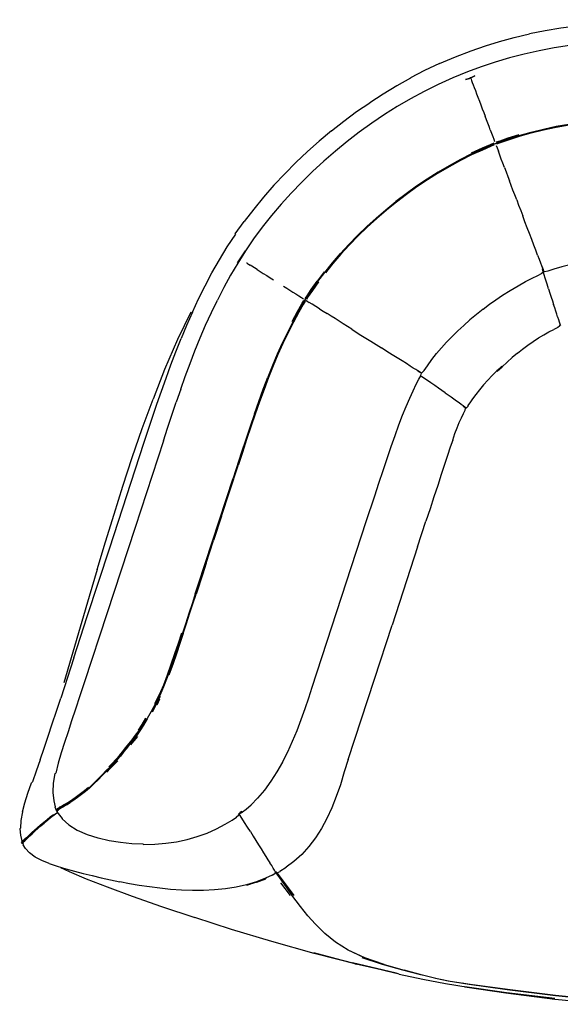
# Model space of a CAD drawing. Units: metres. Extents: x -0.58 to 0.43, y -0.48 to 0.46.
# Drawn here: x -0.58 to -0.07, y -0.47 to 0.45 of the extents above; entities that cross this region are included whole.
import ezdxf

# ---------------------------------------------------------------- set-up
doc = ezdxf.new("R2010")
doc.units = ezdxf.units.M
doc.header["$MEASUREMENT"] = 0

# ---------------------------------------------------------------- blocks, each defined once
blk = doc.blocks.new('01b887cd-5fbe-4ab0-8bae-8671ab871a00')
for p, q in [((-0.15805, 0.39862), (-0.15875, 0.39796)), ((-0.14561, 0.36601), (-0.1443, 0.36253)), ((-0.14714, 0.3325), (-0.15721, 0.32787)), ((-0.16743, 0.32199), (-0.17794, 0.31627)), ((-0.29493, 0.21686), (-0.30145, 0.20824)), ((-0.32493, 0.17043), (-0.31974, 0.17986)), ((-0.07622, 0.16489), (-0.07982, 0.16301)), ((-0.42916, 0.10703), (-0.43333, 0.09495)), ((-0.45548, 0.08094), (-0.45136, 0.09311)), ((-0.4956, -0.04142), (-0.46354, 0.05667)), ((-0.44539, 0.05865), (-0.47189, -0.02244)), ((-0.39102, -0.01187), (-0.37545, 0.03579)), ((-0.39102, -0.01187), (-0.39841, -0.03449)), ((-0.20745, -0.04045), (-0.19963, -0.01652)), ((-0.47189, -0.02244), (-0.49825, -0.10312)), ((-0.40534, -0.05569), (-0.39841, -0.03449)), ((-0.51657, -0.10562), (-0.4956, -0.04142)), ((-0.20745, -0.04045), (-0.23141, -0.1138)), ((-0.52921, -0.14435), (-0.51657, -0.10562)), ((-0.49825, -0.10312), (-0.51912, -0.16683)), ((-0.24793, -0.16437), (-0.23141, -0.1138)), ((-0.52921, -0.14435), (-0.54149, -0.182)), ((-0.27239, -0.23943), (-0.24793, -0.16437)), ((-0.4513, -0.18838), (-0.44864, -0.1827)), ((-0.54434, -0.28535), (-0.54335, -0.28466)), ((-0.54495, -0.28761), (-0.54488, -0.28669)), ((-0.54436, -0.28632), (-0.54356, -0.28578)), ((-0.57264, -0.31313), (-0.57275, -0.31264)), ((-0.57786, -0.31668), (-0.57736, -0.31708)), ((-0.57616, -0.3158), (-0.5762, -0.31644)), ((-0.33912, -0.34541), (-0.34001, -0.34425)), ((-0.32629, -0.3667), (-0.33532, -0.35486)), ((-0.23877, -0.43129), (-0.2199, -0.43669))]:
    blk.add_line(p, q)
for points in [[(0.04993, 0.45289, 0), (0.02918, 0.45234, 0), (0.00967, 0.45166, 0), (-0.00869, 0.45082, 0), (-0.026, 0.44977, 0), (-0.04243, 0.44845, 0), (-0.05814, 0.44681, 0), (-0.07331, 0.44481, 0), (-0.0881, 0.44239, 0), (-0.10265, 0.43951, 0)], [(-0.18682, 0.41192, 0), (-0.17203, 0.41811, 0), (-0.15747, 0.42369, 0), (-0.144, 0.42837, 0), (-0.13083, 0.43242, 0), (-0.11699, 0.43615, 0), (-0.10265, 0.43951, 0)], [(-0.06545, 0.4288, 0), (-0.07968, 0.42653, 0), (-0.09376, 0.42384, 0), (-0.10775, 0.4207, 0), (-0.12157, 0.41712, 0), (-0.135, 0.41319, 0), (-0.13495, 0.41304, 0), (-0.14784, 0.4088, 0), (-0.16085, 0.404, 0), (-0.17453, 0.39838, 0)], [(-0.18682, 0.41192, 0), (-0.20085, 0.40544, 0), (-0.2142, 0.3986, 0), (-0.21399, 0.39819, 0), (-0.22697, 0.39089, 0), (-0.23971, 0.3832, 0), (-0.25224, 0.3752, 0)], [(-0.17453, 0.39838, 0), (-0.1883, 0.3922, 0), (-0.20145, 0.38571, 0), (-0.21409, 0.37889, 0), (-0.22644, 0.37166, 0), (-0.23855, 0.36403, 0), (-0.25041, 0.356, 0), (-0.26201, 0.34761, 0)], [(-0.16021, 0.39756, 0), (-0.16252, 0.39697, 0), (-0.15875, 0.39796, 0), (-0.16021, 0.39756, 0)], [(-0.15694, 0.39867, 0), (-0.15805, 0.39862, 0), (-0.15769, 0.39797, 0), (-0.15739, 0.39717, 0), (-0.15691, 0.3959, 0), (-0.15625, 0.39416, 0)], [(-0.15573, 0.39931, 0), (-0.15401, 0.40029, 0), (-0.15694, 0.39867, 0), (-0.15573, 0.39931, 0)], [(-0.15625, 0.39416, 0), (-0.15545, 0.39202, 0), (-0.1545, 0.38953, 0), (-0.15343, 0.3867, 0), (-0.15226, 0.3836, 0)], [(-0.15226, 0.3836, 0), (-0.151, 0.38027, 0), (-0.14968, 0.37678, 0), (-0.14832, 0.37319, 0), (-0.14696, 0.36958, 0), (-0.14561, 0.36601, 0)], [(-0.28813, 0.34886, 0), (-0.27648, 0.35805, 0), (-0.26451, 0.36684, 0), (-0.25224, 0.3752, 0)], [(-0.13946, 0.34974, 0), (-0.14062, 0.35282, 0), (-0.14181, 0.35596, 0), (-0.14303, 0.35919, 0), (-0.1443, 0.36253, 0)], [(-0.12239, 0.34057, 0), (-0.1122, 0.34383, 0), (-0.10107, 0.34701, 0), (-0.08951, 0.34988, 0), (-0.07771, 0.35239, 0), (-0.06567, 0.35454, 0), (-0.05333, 0.35635, 0)], [(-0.10126, 0.3477, 0), (-0.08969, 0.35058, 0), (-0.07787, 0.35309, 0), (-0.06581, 0.35525, 0), (-0.05345, 0.35706, 0)], [(-0.28813, 0.34886, 0), (-0.2995, 0.33931, 0), (-0.31057, 0.32942, 0), (-0.32134, 0.31922, 0), (-0.33178, 0.30872, 0), (-0.34187, 0.29794, 0), (-0.35158, 0.2869, 0), (-0.36088, 0.27562, 0), (-0.36975, 0.26413, 0)], [(-0.26201, 0.34761, 0), (-0.27336, 0.33888, 0), (-0.28444, 0.32981, 0), (-0.29524, 0.32044, 0), (-0.30574, 0.31078, 0), (-0.31592, 0.30085, 0), (-0.32575, 0.29066, 0), (-0.33519, 0.28025, 0), (-0.34423, 0.26961, 0), (-0.35283, 0.25879, 0)], [(-0.14694, 0.33181, 0), (-0.1394, 0.3351, 0), (-0.13585, 0.33661, 0), (-0.13468, 0.33709, 0), (-0.13351, 0.33752, 0), (-0.13, 0.33874, 0), (-0.12254, 0.34129, 0), (-0.11239, 0.34453, 0), (-0.10126, 0.3477, 0)], [(-0.13946, 0.34974, 0), (-0.1383, 0.34668, 0), (-0.13719, 0.34372, 0), (-0.13616, 0.34102, 0), (-0.13538, 0.33894, 0)], [(-0.11264, 0.34519, 0), (-0.12287, 0.34192, 0), (-0.13038, 0.33936, 0), (-0.13385, 0.33815, 0)], [(-0.14694, 0.33181, 0), (-0.15694, 0.32722, 0), (-0.16743, 0.32199, 0)], [(-0.13601, 0.33731, 0), (-0.13954, 0.33581, 0), (-0.14714, 0.3325, 0)], [(-0.14656, 0.33119, 0), (-0.13901, 0.33448, 0), (-0.1355, 0.33597, 0)], [(-0.13394, 0.33514, 0), (-0.13307, 0.33284, 0), (-0.1319, 0.32974, 0)], [(-0.13334, 0.33681, 0), (-0.12988, 0.33802, 0), (-0.12239, 0.34057, 0)], [(-0.18797, 0.30952, 0), (-0.17758, 0.31565, 0), (-0.16709, 0.32135, 0), (-0.15659, 0.32659, 0), (-0.14656, 0.33119, 0)], [(-0.12612, 0.31447, 0), (-0.12764, 0.31847, 0), (-0.12912, 0.32239, 0), (-0.13056, 0.32619, 0), (-0.1319, 0.32974, 0)], [(-0.17794, 0.31627, 0), (-0.18835, 0.31014, 0), (-0.19856, 0.30367, 0), (-0.20853, 0.29696, 0)], [(-0.12612, 0.31447, 0), (-0.12459, 0.3104, 0), (-0.12303, 0.30627, 0), (-0.12144, 0.30208, 0)], [(-0.18797, 0.30952, 0), (-0.19817, 0.30307, 0), (-0.20811, 0.29637, 0), (-0.21783, 0.28939, 0), (-0.22736, 0.2821, 0)], [(-0.20853, 0.29696, 0), (-0.21826, 0.28997, 0), (-0.22781, 0.28266, 0)], [(-0.11472, 0.28429, 0), (-0.11648, 0.28894, 0), (-0.11818, 0.29344, 0), (-0.11983, 0.29781, 0), (-0.12144, 0.30208, 0)], [(-0.22736, 0.2821, 0), (-0.23668, 0.27453, 0), (-0.24577, 0.26673, 0), (-0.25458, 0.2587, 0), (-0.2631, 0.25049, 0), (-0.27131, 0.24208, 0), (-0.27918, 0.23352, 0), (-0.28669, 0.22481, 0), (-0.29378, 0.21601, 0)], [(-0.27973, 0.23398, 0), (-0.27185, 0.24256, 0), (-0.26362, 0.25098, 0), (-0.25508, 0.25921, 0), (-0.24625, 0.26725, 0), (-0.23716, 0.27508, 0), (-0.22781, 0.28266, 0)], [(-0.11472, 0.28429, 0), (-0.11289, 0.27946, 0), (-0.11099, 0.27443, 0), (-0.10901, 0.2692, 0)], [(-0.09517, 0.23259, 0), (-0.09685, 0.23705, 0), (-0.09871, 0.24195, 0), (-0.10069, 0.2472, 0), (-0.10276, 0.25266, 0), (-0.10486, 0.25822, 0), (-0.10696, 0.26377, 0), (-0.10901, 0.2692, 0)], [(-0.41819, 0.17921, 0), (-0.41246, 0.19157, 0), (-0.40637, 0.20387, 0), (-0.39988, 0.2161, 0), (-0.39295, 0.22823, 0), (-0.38554, 0.24023, 0), (-0.37764, 0.25208, 0), (-0.37814, 0.25244, 0), (-0.36975, 0.26413, 0)], [(-0.35283, 0.25879, 0), (-0.36098, 0.24778, 0), (-0.36865, 0.23661, 0), (-0.37587, 0.22529, 0), (-0.3684, 0.23647, 0), (-0.37561, 0.22517, 0)], [(-0.30084, 0.20786, 0), (-0.29436, 0.21644, 0), (-0.28725, 0.22525, 0), (-0.27973, 0.23398, 0)], [(-0.09517, 0.23259, 0), (-0.09369, 0.22868, 0), (-0.09245, 0.22539, 0)], [(-0.37561, 0.22517, 0), (-0.38241, 0.21373, 0), (-0.3888, 0.20216, 0), (-0.39482, 0.19049, 0)], [(-0.36652, 0.22468, 0), (-0.36706, 0.225, 0), (-0.36773, 0.22518, 0)], [(-0.36652, 0.22468, 0), (-0.36564, 0.22412, 0), (-0.36431, 0.22328, 0)], [(-0.35767, 0.21909, 0), (-0.36023, 0.22071, 0), (-0.36247, 0.22212, 0), (-0.36431, 0.22328, 0)], [(-0.09245, 0.22539, 0), (-0.09143, 0.22271, 0), (-0.09064, 0.22061, 0), (-0.09005, 0.21905, 0)], [(-0.02225, 0.2296, 0), (-0.03199, 0.22877, 0), (-0.04101, 0.22777, 0), (-0.04945, 0.22659, 0), (-0.05741, 0.22519, 0), (-0.06501, 0.22354, 0), (-0.0725, 0.22155, 0), (-0.07981, 0.2193, 0), (-0.0855, 0.21759, 0), (-0.08831, 0.21707, 0), (-0.08927, 0.21699, 0), (-0.08992, 0.21644, 0), (-0.09154, 0.21526, 0)], [(-0.35767, 0.21909, 0), (-0.35486, 0.21732, 0), (-0.35184, 0.21542, 0), (-0.34867, 0.21342, 0)], [(-0.34867, 0.21342, 0), (-0.34543, 0.21137, 0), (-0.3422, 0.20934, 0)], [(-0.14621, 0.18191, 0), (-0.14012, 0.18656, 0), (-0.13428, 0.19086, 0), (-0.12804, 0.19512, 0), (-0.1209, 0.19959, 0), (-0.11343, 0.20394, 0), (-0.10643, 0.20779, 0), (-0.10021, 0.21098, 0), (-0.09507, 0.21346, 0), (-0.09154, 0.21526, 0)], [(-0.08489, 0.20112, 0), (-0.08627, 0.20542, 0), (-0.08773, 0.21001, 0), (-0.08929, 0.2149, 0), (-0.09069, 0.21925, 0)], [(-0.08991, 0.21867, 0), (-0.09032, 0.21977, 0), (-0.09064, 0.22061, 0)], [(-0.08927, 0.21699, 0), (-0.08939, 0.21729, 0), (-0.08964, 0.21796, 0), (-0.09005, 0.21905, 0)], [(-0.08991, 0.21867, 0), (-0.0896, 0.21785, 0), (-0.08939, 0.21729, 0), (-0.08928, 0.217, 0)], [(-0.33288, 0.20346, 0), (-0.32985, 0.20155, 0), (-0.32696, 0.19973, 0)], [(-0.31273, 0.19194, 0), (-0.31095, 0.19461, 0), (-0.30703, 0.20037, 0), (-0.30145, 0.20824, 0)], [(-0.31267, 0.19072, 0), (-0.31208, 0.19164, 0), (-0.31027, 0.19435, 0), (-0.30637, 0.20007, 0), (-0.30084, 0.20786, 0)], [(-0.30026, 0.20743, 0), (-0.30583, 0.19958, 0), (-0.30974, 0.19384, 0), (-0.31152, 0.19117, 0)], [(-0.32696, 0.19973, 0), (-0.32415, 0.19796, 0), (-0.32138, 0.19621, 0), (-0.31869, 0.19451, 0), (-0.31624, 0.19297, 0), (-0.31435, 0.19178, 0)], [(-0.08489, 0.20112, 0), (-0.08361, 0.19709, 0), (-0.0824, 0.19331, 0), (-0.08126, 0.18976, 0), (-0.08019, 0.1864, 0)], [(-0.40586, 0.16691, 0), (-0.40049, 0.17874, 0), (-0.39482, 0.19049, 0)], [(-0.31262, 0.18942, 0), (-0.31448, 0.1862, 0), (-0.3185, 0.17916, 0), (-0.32365, 0.16978, 0), (-0.32872, 0.15992, 0), (-0.33352, 0.14986, 0), (-0.33813, 0.13954, 0), (-0.34259, 0.12893, 0), (-0.34693, 0.11801, 0), (-0.35118, 0.10681, 0), (-0.35534, 0.09536, 0), (-0.35944, 0.0837, 0), (-0.36349, 0.07186, 0), (-0.3675, 0.05991, 0)], [(-0.31974, 0.17986, 0), (-0.3157, 0.18695, 0), (-0.31383, 0.19018, 0)], [(-0.31918, 0.17943, 0), (-0.31517, 0.18645, 0), (-0.31328, 0.18972, 0), (-0.31267, 0.19072, 0)], [(-0.31207, 0.19034, 0), (-0.31091, 0.18961, 0), (-0.30883, 0.18829, 0)], [(-0.29935, 0.18232, 0), (-0.3028, 0.18449, 0), (-0.30602, 0.18652, 0), (-0.30883, 0.18829, 0)], [(-0.07643, 0.17466, 0), (-0.07729, 0.17736, 0), (-0.07821, 0.18021, 0), (-0.07917, 0.18323, 0), (-0.08019, 0.1864, 0)], [(-0.41982, 0.1792, 0), (-0.43225, 0.15367, 0), (-0.44419, 0.12552, 0), (-0.45509, 0.09769, 0)], [(-0.41819, 0.17921, 0), (-0.42359, 0.16683, 0), (-0.42872, 0.15446, 0)], [(-0.31918, 0.17943, 0), (-0.32431, 0.17008, 0), (-0.32937, 0.16022, 0)], [(-0.29935, 0.18232, 0), (-0.2958, 0.18007, 0), (-0.29217, 0.17779, 0)], [(-0.28094, 0.1707, 0), (-0.28474, 0.1731, 0), (-0.28848, 0.17546, 0), (-0.29217, 0.17779, 0)], [(-0.14621, 0.18191, 0), (-0.15241, 0.17698, 0), (-0.15846, 0.17194, 0), (-0.16429, 0.16681, 0), (-0.16989, 0.16161, 0), (-0.17524, 0.15636, 0)], [(-0.42042, 0.1311, 0), (-0.41579, 0.14308, 0), (-0.41095, 0.15503, 0), (-0.40586, 0.16691, 0)], [(-0.26904, 0.16319, 0), (-0.27311, 0.16576, 0), (-0.27707, 0.16826, 0), (-0.28094, 0.1707, 0)], [(-0.07643, 0.17466, 0), (-0.07564, 0.17221, 0), (-0.07496, 0.17008, 0), (-0.07442, 0.16838, 0), (-0.07426, 0.16788, 0), (-0.07394, 0.16688, 0)], [(-0.07404, 0.16721, 0), (-0.0747, 0.16666, 0), (-0.07453, 0.16612, 0), (-0.07622, 0.16489, 0)], [(-0.07442, 0.16838, 0), (-0.07404, 0.16721, 0), (-0.07387, 0.16668, 0), (-0.07394, 0.16688, 0)], [(-0.32937, 0.16022, 0), (-0.33418, 0.15015, 0), (-0.3388, 0.13982, 0)], [(-0.26904, 0.16319, 0), (-0.26482, 0.16054, 0), (-0.26045, 0.15778, 0), (-0.25589, 0.15491, 0), (-0.25115, 0.15191, 0), (-0.24623, 0.14881, 0), (-0.24121, 0.14564, 0)], [(-0.09421, 0.15502, 0), (-0.08934, 0.15796, 0), (-0.08452, 0.16064, 0), (-0.07982, 0.16301, 0)], [(-0.45136, 0.09311, 0), (-0.44713, 0.1053, 0), (-0.44278, 0.11752, 0), (-0.43828, 0.12979, 0), (-0.4336, 0.1421, 0), (-0.42872, 0.15446, 0)], [(-0.20457, 0.11965, 0), (-0.20402, 0.12137, 0), (-0.20387, 0.12209, 0), (-0.20323, 0.12264, 0), (-0.20146, 0.12457, 0), (-0.1982, 0.12899, 0), (-0.19405, 0.13473, 0), (-0.18968, 0.14035, 0), (-0.18514, 0.14574, 0), (-0.18033, 0.15107, 0), (-0.17524, 0.15636, 0)], [(-0.11395, 0.1407, 0), (-0.10914, 0.14464, 0), (-0.10428, 0.14836, 0), (-0.09924, 0.15182, 0), (-0.09421, 0.15502, 0)], [(-0.3388, 0.13982, 0), (-0.34326, 0.12919, 0), (-0.34761, 0.11826, 0)], [(-0.21148, 0.12689, 0), (-0.21446, 0.12878, 0), (-0.218, 0.13101, 0), (-0.22204, 0.13355, 0), (-0.22648, 0.13635, 0), (-0.23123, 0.13935, 0), (-0.23617, 0.14247, 0), (-0.24121, 0.14564, 0)], [(-0.11395, 0.1407, 0), (-0.11881, 0.13663, 0), (-0.12365, 0.13244, 0), (-0.12839, 0.12816, 0), (-0.12874, 0.1286, 0), (-0.13332, 0.12425, 0), (-0.13296, 0.12382, 0), (-0.12839, 0.12816, 0), (-0.13332, 0.12425, 0)], [(-0.42916, 0.10703, 0), (-0.42487, 0.11908, 0), (-0.42042, 0.1311, 0)], [(-0.20387, 0.12209, 0), (-0.20414, 0.12227, 0), (-0.20475, 0.12265, 0), (-0.20573, 0.12327, 0), (-0.20715, 0.12417, 0), (-0.20905, 0.12536, 0), (-0.21148, 0.12689, 0)], [(-0.20715, 0.12416, 0), (-0.20639, 0.12368, 0), (-0.2054, 0.12305, 0)], [(-0.20388, 0.12209, 0), (-0.20414, 0.12226, 0), (-0.20465, 0.12258, 0), (-0.2054, 0.12305, 0)], [(-0.13332, 0.12425, 0), (-0.13771, 0.11985, 0), (-0.14188, 0.11543, 0), (-0.14582, 0.11101, 0), (-0.14952, 0.10659, 0)], [(-0.36013, 0.08392, 0), (-0.35603, 0.09559, 0), (-0.35186, 0.10705, 0), (-0.34761, 0.11826, 0)], [(-0.21488, 0.09869, 0), (-0.21168, 0.10564, 0), (-0.20872, 0.11164, 0), (-0.20621, 0.11638, 0), (-0.20457, 0.11965, 0)], [(-0.19146, 0.1106, 0), (-0.1952, 0.11315, 0), (-0.1992, 0.11586, 0), (-0.20347, 0.11873, 0), (-0.20492, 0.1197, 0)], [(-0.18162, 0.1038, 0), (-0.18469, 0.10594, 0), (-0.18796, 0.1082, 0), (-0.19146, 0.1106, 0)], [(-0.18162, 0.1038, 0), (-0.17873, 0.10177, 0), (-0.176, 0.09985, 0), (-0.17342, 0.09801, 0), (-0.17097, 0.09625, 0), (-0.16868, 0.09459, 0)], [(-0.14952, 0.10659, 0), (-0.15296, 0.10222, 0), (-0.15604, 0.09801, 0), (-0.15865, 0.09423, 0), (-0.16063, 0.09152, 0), (-0.16023, 0.09112, 0)], [(-0.48323, 0.01647, 0), (-0.47446, 0.04317, 0), (-0.46513, 0.07024, 0), (-0.45509, 0.09769, 0)], [(-0.44539, 0.05865, 0), (-0.44142, 0.07075, 0), (-0.4374, 0.08286, 0), (-0.43333, 0.09495, 0)], [(-0.25545, -0.01677, 0), (-0.24757, 0.00733, 0), (-0.24364, 0.01925, 0), (-0.23976, 0.03096, 0), (-0.23592, 0.04235, 0), (-0.23216, 0.05332, 0), (-0.22849, 0.06376, 0), (-0.22492, 0.07358, 0), (-0.22148, 0.08268, 0), (-0.21814, 0.09104, 0), (-0.21488, 0.09869, 0)], [(-0.16868, 0.09459, 0), (-0.16659, 0.09307, 0), (-0.16479, 0.09173, 0)], [(-0.36013, 0.08392, 0), (-0.36418, 0.07209, 0), (-0.36819, 0.06013, 0), (-0.37217, 0.04809, 0), (-0.38008, 0.02395, 0)], [(-0.17461, 0.05945, 0), (-0.17248, 0.06549, 0), (-0.17045, 0.07091, 0), (-0.16844, 0.07585, 0), (-0.1664, 0.08037, 0), (-0.16442, 0.08441, 0), (-0.16301, 0.08747, 0), (-0.16255, 0.08914, 0), (-0.16242, 0.08985, 0)], [(-0.16226, 0.08946, 0), (-0.16321, 0.08994, 0), (-0.1649, 0.09093, 0)], [(-0.16479, 0.09173, 0), (-0.16337, 0.09064, 0), (-0.16242, 0.08985, 0), (-0.16202, 0.08944, 0), (-0.16226, 0.08946, 0)], [(-0.16202, 0.08944, 0), (-0.16146, 0.0899, 0), (-0.16023, 0.09112, 0)], [(-0.46354, 0.05667, 0), (-0.45954, 0.0688, 0), (-0.45548, 0.08094, 0)], [(-0.3675, 0.05991, 0), (-0.37148, 0.04787, 0), (-0.37545, 0.03579, 0)], [(-0.17461, 0.05945, 0), (-0.17692, 0.05268, 0), (-0.17945, 0.04507, 0), (-0.18225, 0.03656, 0), (-0.18532, 0.02721, 0), (-0.18863, 0.0171, 0)], [(-0.4155, -0.08447, 0), (-0.41244, -0.0751, 0), (-0.38008, 0.02395, 0)], [(-0.50724, -0.06158, 0), (-0.49953, -0.03589, 0), (-0.49155, -0.00987, 0), (-0.48323, 0.01647, 0)], [(-0.18863, 0.0171, 0), (-0.19215, 0.00636, 0), (-0.19583, -0.00489, 0), (-0.19963, -0.01652, 0)], [(-0.31278, -0.19179, 0), (-0.30935, -0.18168, 0), (-0.30608, -0.1718, 0), (-0.25545, -0.01677, 0)], [(-0.50724, -0.06158, 0), (-0.51475, -0.08689, 0), (-0.53842, -0.16762, 0)], [(-0.40534, -0.05569, 0), (-0.4086, -0.06568, 0), (-0.41481, -0.08469, 0)], [(-0.4155, -0.08447, 0), (-0.4185, -0.09366, 0), (-0.42149, -0.10279, 0), (-0.42448, -0.11196, 0), (-0.42753, -0.12126, 0), (-0.43067, -0.13076, 0), (-0.43394, -0.14049, 0)], [(-0.42684, -0.12147, 0), (-0.4238, -0.11218, 0), (-0.4208, -0.10301, 0), (-0.41782, -0.09388, 0), (-0.41481, -0.08469, 0)], [(-0.42684, -0.12147, 0), (-0.42998, -0.13097, 0), (-0.43325, -0.1407, 0), (-0.43665, -0.15061, 0), (-0.44021, -0.16059, 0)], [(-0.43459, -0.1403, 0), (-0.43134, -0.13055, 0), (-0.42821, -0.12105, 0)], [(-0.43394, -0.14049, 0), (-0.43732, -0.1504, 0), (-0.4408, -0.16033, 0), (-0.4445, -0.16994, 0), (-0.44852, -0.17888, 0), (-0.45267, -0.18709, 0), (-0.45672, -0.19455, 0), (-0.46055, -0.20125, 0)], [(-0.4451, -0.16971, 0), (-0.4414, -0.16011, 0), (-0.43794, -0.1502, 0), (-0.43459, -0.1403, 0)], [(-0.51912, -0.16683, 0), (-0.52347, -0.18002, 0), (-0.52756, -0.19235, 0), (-0.53124, -0.20339, 0)], [(-0.45328, -0.18693, 0), (-0.44912, -0.17868, 0), (-0.4451, -0.16971, 0)], [(-0.56079, -0.2398, 0), (-0.55706, -0.22888, 0), (-0.55326, -0.21761, 0), (-0.5494, -0.20602, 0), (-0.54548, -0.19414, 0), (-0.54149, -0.182, 0)], [(-0.45569, -0.19498, 0), (-0.45191, -0.18775, 0), (-0.44811, -0.18033, 0)], [(-0.33381, -0.242, 0), (-0.32895, -0.23239, 0), (-0.32446, -0.22245, 0), (-0.3203, -0.21229, 0), (-0.31642, -0.20203, 0), (-0.31278, -0.19179, 0)], [(-0.46055, -0.20125, 0), (-0.46411, -0.20718, 0), (-0.46746, -0.2124, 0), (-0.4707, -0.21703, 0), (-0.47386, -0.22121, 0), (-0.47696, -0.22508, 0), (-0.47998, -0.22878, 0), (-0.48291, -0.23241, 0)], [(-0.4826, -0.23275, 0), (-0.47966, -0.22909, 0), (-0.47664, -0.22537, 0), (-0.4735, -0.22149, 0), (-0.4703, -0.21732, 0), (-0.46704, -0.21266, 0), (-0.46369, -0.2074, 0), (-0.46013, -0.20145, 0)], [(-0.48069, -0.22865, 0), (-0.47767, -0.22494, 0), (-0.47456, -0.22104, 0), (-0.47138, -0.21685, 0), (-0.46811, -0.21226, 0), (-0.46474, -0.20706, 0), (-0.46117, -0.20114, 0)], [(-0.462, -0.20094, 0), (-0.4656, -0.20683, 0), (-0.4691, -0.21188, 0)], [(-0.53124, -0.20339, 0), (-0.53463, -0.21357, 0), (-0.53788, -0.22342, 0), (-0.54097, -0.23315, 0), (-0.5438, -0.24283, 0), (-0.54611, -0.25224, 0)], [(-0.47593, -0.22579, 0), (-0.47275, -0.22199, 0), (-0.46937, -0.21799, 0)], [(-0.49635, -0.24635, 0), (-0.49301, -0.24283, 0), (-0.48975, -0.23933, 0), (-0.4866, -0.23584, 0), (-0.48362, -0.23229, 0), (-0.48069, -0.22865, 0)], [(-0.48902, -0.2395, 0), (-0.49229, -0.243, 0), (-0.49564, -0.24652, 0), (-0.4991, -0.25012, 0)], [(-0.4826, -0.23275, 0), (-0.48559, -0.23636, 0), (-0.48877, -0.23994, 0), (-0.49211, -0.24345, 0)], [(-0.48902, -0.2395, 0), (-0.48588, -0.23597, 0), (-0.48291, -0.23241, 0)], [(-0.27239, -0.23943, 0), (-0.27626, -0.25115, 0), (-0.27964, -0.26328, 0), (-0.28363, -0.27424, 0)], [(-0.56079, -0.2398, 0), (-0.56442, -0.25032, 0), (-0.56791, -0.26041, 0), (-0.56891, -0.26122, 0)], [(-0.50645, -0.25838, 0), (-0.50261, -0.25443, 0), (-0.49898, -0.25063, 0), (-0.4955, -0.24699, 0), (-0.49211, -0.24345, 0)], [(-0.49845, -0.25133, 0), (-0.49498, -0.24762, 0), (-0.49145, -0.24416, 0), (-0.4879, -0.24081, 0)], [(-0.33381, -0.242, 0), (-0.33906, -0.25117, 0), (-0.34474, -0.25982, 0), (-0.35086, -0.26829, 0), (-0.35722, -0.27567, 0), (-0.36319, -0.28178, 0)], [(-0.54872, -0.27044, 0), (-0.54842, -0.2701, 0), (-0.54806, -0.26163, 0), (-0.54655, -0.2527, 0), (-0.54611, -0.25224, 0)], [(-0.51064, -0.26179, 0), (-0.50659, -0.2578, 0), (-0.50274, -0.25389, 0), (-0.4991, -0.25012, 0)], [(-0.5772, -0.28856, 0), (-0.57497, -0.28, 0), (-0.57215, -0.27087, 0), (-0.56891, -0.26122, 0)], [(-0.5301, -0.27656, 0), (-0.52657, -0.27408, 0), (-0.52292, -0.27137, 0), (-0.51921, -0.26852, 0), (-0.51535, -0.26537, 0)], [(-0.52584, -0.27425, 0), (-0.5222, -0.27157, 0), (-0.51851, -0.26873, 0), (-0.51467, -0.26553, 0), (-0.51064, -0.26179, 0)], [(-0.50645, -0.25838, 0), (-0.51051, -0.2624, 0), (-0.51455, -0.2662, 0), (-0.51839, -0.26948, 0), (-0.52212, -0.27232, 0)], [(-0.54872, -0.27044, 0), (-0.54787, -0.27822, 0), (-0.54656, -0.28386, 0)], [(-0.53264, -0.27885, 0), (-0.52935, -0.27671, 0), (-0.52584, -0.27425, 0)], [(-0.52212, -0.27232, 0), (-0.52577, -0.275, 0), (-0.52927, -0.27748, 0), (-0.53254, -0.27964, 0)], [(-0.28363, -0.27424, 0), (-0.28784, -0.28473, 0), (-0.29241, -0.2947, 0), (-0.29742, -0.30411, 0), (-0.30299, -0.31288, 0), (-0.30916, -0.32097, 0)], [(-0.54524, -0.28712, 0), (-0.54583, -0.28648, 0), (-0.54677, -0.28409, 0), (-0.54656, -0.28386, 0)], [(-0.54583, -0.28648, 0), (-0.54558, -0.28625, 0), (-0.54511, -0.28589, 0), (-0.54434, -0.28535, 0)], [(-0.54134, -0.28499, 0), (-0.54244, -0.28558, 0), (-0.54372, -0.28618, 0)], [(-0.5398, -0.28413, 0), (-0.54135, -0.28515, 0), (-0.5426, -0.286, 0), (-0.54364, -0.2867, 0)], [(-0.54356, -0.28578, 0), (-0.54252, -0.28508, 0), (-0.54132, -0.28421, 0), (-0.53982, -0.28321, 0)], [(-0.54335, -0.28466, 0), (-0.54216, -0.28388, 0), (-0.54066, -0.28303, 0), (-0.53872, -0.28193, 0), (-0.5363, -0.2805, 0)], [(-0.53264, -0.27885, 0), (-0.53554, -0.28062, 0), (-0.53792, -0.28204, 0), (-0.53982, -0.28321, 0)], [(-0.5398, -0.28413, 0), (-0.53784, -0.28293, 0), (-0.53543, -0.28145, 0), (-0.53254, -0.27964, 0)], [(-0.5363, -0.2805, 0), (-0.53338, -0.27871, 0), (-0.5301, -0.27656, 0)], [(-0.3714, -0.28883, 0), (-0.37137, -0.2886, 0), (-0.36803, -0.2861, 0), (-0.36319, -0.28178, 0)], [(-0.5772, -0.28856, 0), (-0.57866, -0.29648, 0), (-0.5791, -0.30358, 0), (-0.57985, -0.30432, 0)], [(-0.56605, -0.30563, 0), (-0.56331, -0.30317, 0), (-0.56037, -0.3006, 0), (-0.55729, -0.29801, 0), (-0.55424, -0.29555, 0), (-0.55129, -0.29327, 0), (-0.54811, -0.29092, 0)], [(-0.5441, -0.28908, 0), (-0.54774, -0.29172, 0), (-0.5509, -0.29413, 0), (-0.55383, -0.29647, 0), (-0.55687, -0.29897, 0)], [(-0.55383, -0.29592, 0), (-0.55092, -0.29363, 0), (-0.54775, -0.29125, 0), (-0.54429, -0.28875, 0)], [(-0.54583, -0.28648, 0), (-0.5459, -0.28664, 0), (-0.54583, -0.28674, 0)], [(-0.54583, -0.28674, 0), (-0.54562, -0.28679, 0), (-0.54523, -0.28674, 0), (-0.54462, -0.28656, 0), (-0.54372, -0.28618, 0)], [(-0.54464, -0.28814, 0), (-0.54501, -0.28818, 0), (-0.54523, -0.28813, 0), (-0.5453, -0.28803, 0), (-0.54521, -0.28786, 0), (-0.54495, -0.28761, 0)], [(-0.54458, -0.28723, 0), (-0.54496, -0.28727, 0), (-0.54517, -0.28722, 0), (-0.54524, -0.28712, 0), (-0.54515, -0.28694, 0), (-0.54488, -0.28669, 0), (-0.54436, -0.28632, 0)], [(-0.54521, -0.28786, 0), (-0.5439, -0.29014, 0), (-0.54014, -0.29463, 0), (-0.54017, -0.29492, 0), (-0.53401, -0.3005, 0)], [(-0.54495, -0.28761, 0), (-0.54444, -0.28724, 0), (-0.54364, -0.2867, 0)], [(-0.46394, -0.31888, 0), (-0.45342, -0.31872, 0), (-0.44311, -0.31791, 0), (-0.43304, -0.31644, 0), (-0.42323, -0.31435, 0), (-0.41373, -0.31164, 0), (-0.40455, -0.30834, 0), (-0.39574, -0.30444, 0), (-0.38751, -0.30011, 0), (-0.38093, -0.29619, 0), (-0.37692, -0.29343, 0), (-0.37696, -0.29321, 0)], [(-0.37696, -0.29321, 0), (-0.37495, -0.29146, 0), (-0.37416, -0.29039, 0), (-0.37379, -0.28985, 0)], [(-0.37393, -0.28938, 0), (-0.37422, -0.28978, 0), (-0.37487, -0.29034, 0), (-0.3735, -0.28905, 0)], [(-0.36399, -0.30699, 0), (-0.36668, -0.30274, 0), (-0.36935, -0.29851, 0), (-0.3719, -0.29449, 0), (-0.37428, -0.29079, 0), (-0.37477, -0.29003, 0)], [(-0.37444, -0.28979, 0), (-0.37412, -0.29007, 0), (-0.37391, -0.29015, 0), (-0.3738, -0.29007, 0), (-0.37379, -0.28985, 0), (-0.37384, -0.28953, 0), (-0.37386, -0.28933, 0)], [(-0.37384, -0.28953, 0), (-0.37421, -0.29006, 0), (-0.37389, -0.28935, 0)], [(-0.3738, -0.29007, 0), (-0.37312, -0.28978, 0), (-0.3714, -0.28883, 0)], [(-0.37375, -0.28924, 0), (-0.37326, -0.28901, 0), (-0.37378, -0.28927, 0), (-0.37205, -0.28809, 0)], [(-0.37205, -0.28809, 0), (-0.37326, -0.28901, 0), (-0.37205, -0.28809, 0), (-0.3735, -0.28905, 0)], [(-0.57031, -0.31098, 0), (-0.56809, -0.30893, 0), (-0.5656, -0.30664, 0), (-0.56287, -0.30416, 0), (-0.55993, -0.30158, 0), (-0.55687, -0.29897, 0)], [(-0.57027, -0.31035, 0), (-0.56806, -0.30831, 0), (-0.56557, -0.30602, 0), (-0.56284, -0.30356, 0), (-0.55991, -0.30099, 0), (-0.55686, -0.2984, 0), (-0.55383, -0.29592, 0)], [(-0.53401, -0.3005, 0), (-0.52594, -0.30555, 0), (-0.52577, -0.30584, 0)], [(-0.57985, -0.30432, 0), (-0.5792, -0.31029, 0), (-0.57815, -0.31439, 0), (-0.5774, -0.31614, 0)], [(-0.5774, -0.31614, 0), (-0.57666, -0.3154, 0), (-0.57563, -0.31443, 0), (-0.57431, -0.31321, 0), (-0.57269, -0.31172, 0), (-0.57076, -0.30995, 0)], [(-0.5762, -0.31644, 0), (-0.57517, -0.31547, 0), (-0.57385, -0.31424, 0), (-0.57223, -0.31275, 0), (-0.57031, -0.31098, 0)], [(-0.57513, -0.31483, 0), (-0.57381, -0.31361, 0), (-0.57219, -0.31212, 0), (-0.57027, -0.31035, 0)], [(-0.57076, -0.30995, 0), (-0.56854, -0.30791, 0), (-0.56605, -0.30563, 0)], [(-0.49621, -0.31549, 0), (-0.50655, -0.31314, 0), (-0.51647, -0.30997, 0), (-0.52577, -0.30584, 0)], [(-0.36399, -0.30699, 0), (-0.36134, -0.31117, 0), (-0.35878, -0.31525, 0), (-0.35632, -0.31923, 0), (-0.35398, -0.32307, 0), (-0.35175, -0.32673, 0), (-0.34961, -0.33015, 0)], [(-0.57804, -0.31704, 0), (-0.57786, -0.31668, 0), (-0.5774, -0.31614, 0)], [(-0.57686, -0.31711, 0), (-0.57755, -0.31726, 0), (-0.57794, -0.31723, 0), (-0.57804, -0.31704, 0)], [(-0.57649, -0.31816, 0), (-0.57709, -0.31829, 0), (-0.57748, -0.31826, 0), (-0.57758, -0.31807, 0), (-0.5774, -0.31772, 0), (-0.57694, -0.31718, 0), (-0.5762, -0.31644, 0)], [(-0.57675, -0.31759, 0), (-0.57705, -0.31765, 0), (-0.57743, -0.31763, 0), (-0.57753, -0.31744, 0), (-0.57736, -0.31708, 0)], [(-0.57736, -0.31708, 0), (-0.5769, -0.31654, 0), (-0.57616, -0.3158, 0), (-0.57513, -0.31483, 0)], [(-0.55224, -0.33686, 0), (-0.55922, -0.33399, 0), (-0.56544, -0.33072, 0), (-0.57059, -0.32694, 0), (-0.57437, -0.3228, 0), (-0.57663, -0.31941, 0), (-0.57617, -0.31887, 0), (-0.57694, -0.31718, 0)], [(-0.46394, -0.31888, 0), (-0.46421, -0.31875, 0), (-0.47487, -0.31828, 0), (-0.48559, -0.31719, 0), (-0.49621, -0.31549, 0)], [(-0.30916, -0.32097, 0), (-0.31596, -0.32832, 0), (-0.32325, -0.33483, 0), (-0.33054, -0.34026, 0)], [(-0.34961, -0.33015, 0), (-0.34758, -0.33332, 0), (-0.34569, -0.33622, 0)], [(-0.55224, -0.33686, 0), (-0.54471, -0.33941, 0), (-0.5368, -0.34174, 0), (-0.52865, -0.34394, 0), (-0.52038, -0.34607, 0)], [(-0.54177, -0.34068, 0), (-0.53361, -0.34444, 0), (-0.51758, -0.35108, 0), (-0.49796, -0.35864, 0), (-0.47453, -0.36725, 0), (-0.44715, -0.37692, 0), (-0.41605, -0.38744, 0)], [(-0.3401, -0.34582, 0), (-0.34018, -0.34538, 0), (-0.34063, -0.3444, 0), (-0.34143, -0.34294, 0), (-0.34257, -0.34106, 0), (-0.344, -0.3388, 0), (-0.34569, -0.33622, 0)], [(-0.3401, -0.34582, 0), (-0.3391, -0.34557, 0), (-0.33621, -0.3443, 0), (-0.33628, -0.34385, 0), (-0.33054, -0.34026, 0)], [(-0.52038, -0.34607, 0), (-0.51201, -0.34814, 0), (-0.50354, -0.35016, 0), (-0.49494, -0.3521, 0), (-0.48616, -0.35394, 0)], [(-0.34358, -0.34782, 0), (-0.34971, -0.35068, 0), (-0.34957, -0.35109, 0)], [(-0.34358, -0.34782, 0), (-0.34094, -0.34609, 0), (-0.34018, -0.34538, 0)], [(-0.34115, -0.34489, 0), (-0.34109, -0.34497, 0), (-0.3404, -0.34569, 0), (-0.3401, -0.34582, 0)], [(-0.34091, -0.34466, 0), (-0.33372, -0.3546, 0), (-0.32512, -0.36644, 0)], [(-0.32306, -0.36679, 0), (-0.33205, -0.35468, 0), (-0.33902, -0.34554, 0)], [(-0.43864, -0.36098, 0), (-0.44866, -0.35997, 0), (-0.45844, -0.35872, 0), (-0.46794, -0.35728, 0), (-0.47717, -0.35568, 0), (-0.48616, -0.35394, 0)], [(-0.35802, -0.3543, 0), (-0.36733, -0.35709, 0), (-0.35821, -0.35393, 0), (-0.36757, -0.35676, 0), (-0.37734, -0.35898, 0), (-0.38735, -0.36056, 0), (-0.39752, -0.36156, 0)], [(-0.35802, -0.3543, 0), (-0.34971, -0.35068, 0), (-0.35821, -0.35393, 0), (-0.35802, -0.3543, 0), (-0.34957, -0.35109, 0)], [(-0.39752, -0.36156, 0), (-0.4078, -0.36205, 0), (-0.41813, -0.36207, 0), (-0.42844, -0.3617, 0), (-0.43864, -0.36098, 0)], [(-0.29442, -0.40216, 0), (-0.30295, -0.39373, 0), (-0.31016, -0.38574, 0), (-0.3172, -0.37703, 0), (-0.32512, -0.36644, 0)], [(-0.22459, -0.44041, 0), (-0.22753, -0.4394, 0), (-0.26502, -0.43088, 0), (-0.30417, -0.42091, 0), (-0.34391, -0.40984, 0), (-0.3815, -0.39853, 0), (-0.41605, -0.38744, 0)], [(-0.25784, -0.42467, 0), (-0.27244, -0.41804, 0), (-0.28433, -0.41051, 0), (-0.29442, -0.40216, 0)], [(-0.26502, -0.43088, 0), (-0.30449, -0.42038, 0), (-0.26852, -0.42968, 0), (-0.24152, -0.436, 0), (-0.22753, -0.4394, 0)], [(-0.23877, -0.43129, 0), (-0.25685, -0.42512, 0), (-0.27244, -0.41804, 0)], [(-0.22753, -0.4394, 0), (-0.26852, -0.42968, 0), (-0.26502, -0.43088, 0)], [(-0.20445, -0.44111, 0), (-0.22118, -0.43672, 0), (-0.24024, -0.43137, 0), (-0.2592, -0.42506, 0)], [(-0.22459, -0.44041, 0), (-0.20265, -0.44503, 0), (-0.18149, -0.44907, 0), (-0.16023, -0.45259, 0), (-0.12436, -0.45771, 0), (-0.16332, -0.45233, 0), (-0.12484, -0.45799, 0), (-0.07914, -0.46365, 0), (-0.03189, -0.46822, 0)], [(-0.18929, -0.44464, 0), (-0.20293, -0.44123, 0), (-0.2199, -0.43669, 0)], [(0.01626, -0.46858, 0), (-0.03126, -0.46521, 0), (-0.07847, -0.46066, 0), (-0.1237, -0.45512, 0), (-0.15906, -0.45015, 0), (-0.17871, -0.44703, 0), (-0.19078, -0.4445, 0)], [(-0.1584, -0.44996, 0), (-0.17687, -0.44723, 0), (-0.1875, -0.4449, 0), (-0.18929, -0.44464, 0)], [(-0.12359, -0.45483, 0), (-0.15875, -0.44995, 0), (-0.16586, -0.44886, 0)], [(-0.12359, -0.45483, 0), (-0.07831, -0.4602, 0), (-0.12348, -0.45472, 0), (-0.1584, -0.44996, 0)], [(-0.12436, -0.45771, 0), (-0.12484, -0.45799, 0), (-0.07903, -0.46328, 0), (-0.12436, -0.45771, 0)], [(0.01633, -0.46826, 0), (-0.03119, -0.46489, 0), (-0.0784, -0.46035, 0), (-0.12359, -0.45483, 0)]]:
    blk.add_polyline3d(points)

msp = doc.modelspace()

# ---------------------------------------------------------------- block references
msp.add_blockref('01b887cd-5fbe-4ab0-8bae-8671ab871a00', (0, 0))

doc.saveas('drawing.dxf')
